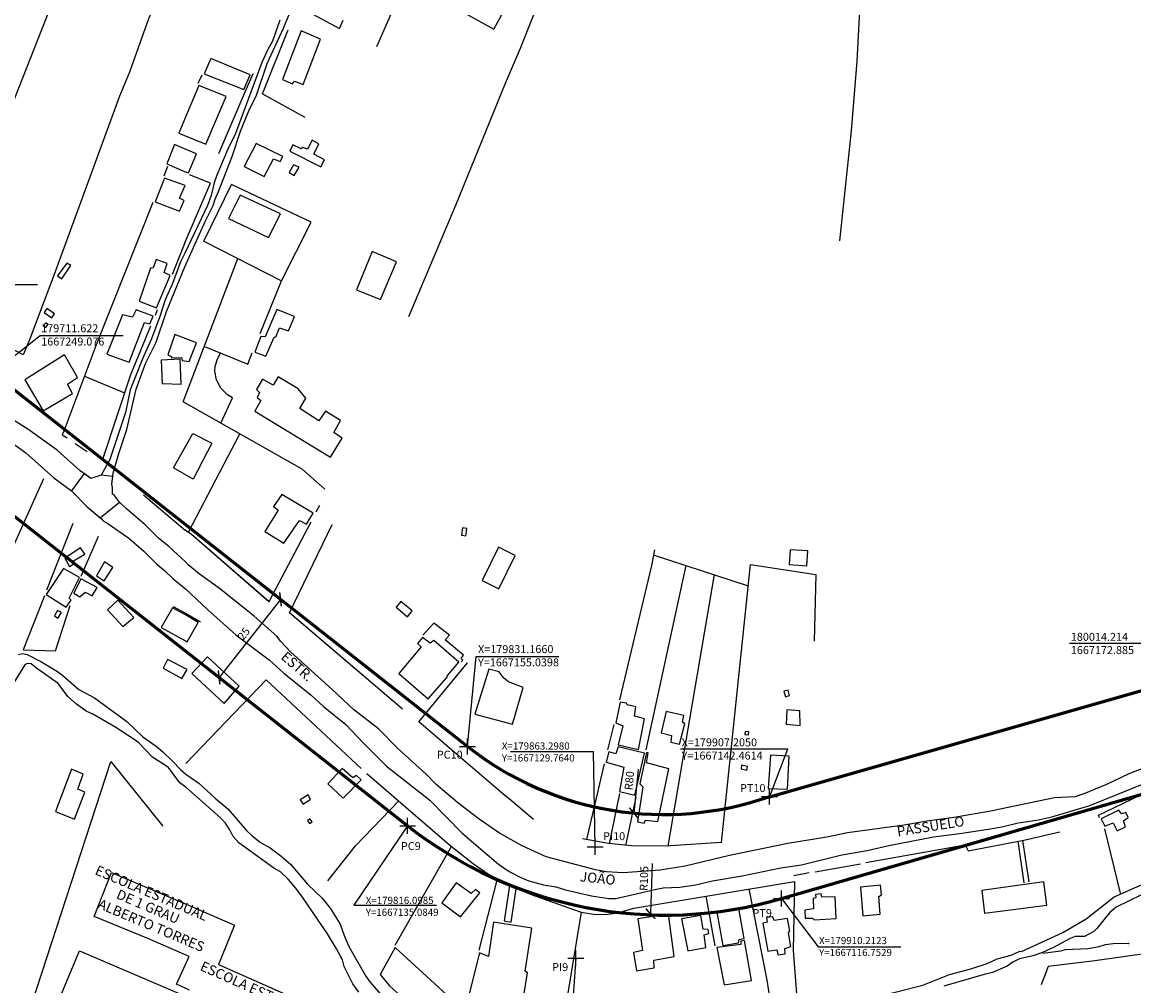
# Model space of a CAD drawing. Units: millimetres. Extents: x 4099 to 180765, y 1665713 to 1666746898.
# Drawn here: x 179719 to 179999, y 1667095 to 1667337 of the extents above; entities that cross this region are included whole.
import ezdxf
from ezdxf.enums import TextEntityAlignment as Align

# ---------------------------------------------------------------- set-up
doc = ezdxf.new("R2010")
doc.units = ezdxf.units.MM
doc.header["$LTSCALE"] = 10
doc.header["$PDMODE"] = 2
doc.header["$PDSIZE"] = 2
for name, color, linetype in [('Cotas_Coordenadas', 7, 'Continuous'), ('Linhas de Cota', 7, 'Continuous'), ('V-ARROIO', 5, 'Continuous'), ('V-BUEIRO', 5, 'Continuous'), ('V-CRUZAMENTO', 1, 'Continuous'), ('V-EDIFICACAO', 30, 'Continuous'), ('V-EDIFICACAO_IDENTIFICADA', 71, 'Continuous'), ('V-LOTE', 1, 'Continuous'), ('V-NOME_DOS_LOGRADOUROS', 7, 'Continuous'), ('V-QUADRA', 6, 'Continuous'), ('V-TESTADA', 1, 'Continuous'), ('V-VALETA', 6, 'Continuous')]:
    doc.layers.add(name, color=color, linetype=linetype)
doc.layers.add('Traçado_Viário', color=7, linetype='Continuous', lineweight=60)
doc.styles.get("Standard").update_dxf_attribs({"font": 'ARIAL.TTF'})
doc.dimstyles.new('ISO-25', dxfattribs={"dimtxt": 2, "dimasz": 2.5, "dimexe": 1.25, "dimexo": 0.625, "dimtad": 1, "dimtxsty": 'Standard', "dimblk": 'ARCHTICK', "dimcen": 0, "dimadec": 0, "dimazin": 0, "dimtfac": 1, "dimtmove": 0, "dimatfit": 3, "dimldrblk": 'ARCHTICK', "dimfxl": 0, "dimarcsym": 0})

# ---------------------------------------------------------------- blocks, each defined once
blk = doc.blocks.new('305')
at = {"color": 0, "linetype": 'ByBlock', "lineweight": -2, "const_width": 0.05}
blk.add_lwpolyline([(0.73, 0.39, 0.60863), (-0.73, 0.38)], format="xyb", dxfattribs=at)
blk = doc.blocks.new('_ArchTick')
at = {"color": 0, "linetype": 'ByBlock', "const_width": 0.15}
blk.add_lwpolyline([(-0.5, -0.5), (0.5, 0.5)], dxfattribs=at)
blk = doc.blocks.new('*D78')
at = {"layer": 'Cotas_Coordenadas', "color": 0, "lineweight": -2}
blk.add_line((180027.02, 1667164.05), (180031.12, 1667152), dxfattribs=at)
at = {"layer": 'Defpoints', "color": 0, "lineweight": -2}
for p in [(179958.6, 1667365), (180031.12, 1667152)]:
    blk.add_point(p, dxfattribs=at)
at = {"layer": 'Cotas_Coordenadas', "color": 0, "lineweight": -2, "xscale": 2.5, "yscale": 2.5, "zscale": 2.5, "rotation": 288.8018257721075}
blk.add_blockref('_ArchTick', (180031.12, 1667152), dxfattribs=at)
at = {"layer": 'Cotas_Coordenadas', "color": 0, "insert": (180029.8, 1667160.98), "char_height": 2, "attachment_point": 5, "rotation": 288.8018}
blk.add_mtext('R225', dxfattribs=at)
blk = doc.blocks.new('*D79')
at = {"layer": 'Cotas_Coordenadas', "color": 0, "lineweight": -2}
blk.add_line((180023.17, 1667189.05), (180027.5, 1667177.24), dxfattribs=at)
at = {"layer": 'Defpoints', "color": 0, "lineweight": -2}
for p in [(179958.6, 1667365), (180027.5, 1667177.24)]:
    blk.add_point(p, dxfattribs=at)
at = {"layer": 'Cotas_Coordenadas', "color": 0, "lineweight": -2, "xscale": 2.5, "yscale": 2.5, "zscale": 2.5, "rotation": 290.1497066338321}
blk.add_blockref('_ArchTick', (180027.5, 1667177.24), dxfattribs=at)
at = {"layer": 'Cotas_Coordenadas', "color": 0, "insert": (180026.02, 1667186.06), "char_height": 2, "attachment_point": 5, "rotation": 290.1497}
blk.add_mtext('R200', dxfattribs=at)
blk = doc.blocks.new('*D80')
at = {"layer": 'Defpoints', "color": 0, "lineweight": -2}
for p in [(179784.1, 1667192.06), (179768.64, 1667172.41), (179768.64, 1667172.41)]:
    blk.add_point(p, dxfattribs=at)
at = {"layer": 'Linhas de Cota', "color": 0, "lineweight": -2}
for p, q in [((179784.1, 1667192.06), (179768.64, 1667172.41)), ((179784.59, 1667191.68), (179785.08, 1667191.29)), ((179768.15, 1667172.8), (179767.66, 1667173.19))]:
    blk.add_line(p, q, dxfattribs=at)
at = {"layer": 'Linhas de Cota', "color": 0, "lineweight": -2, "xscale": 2.5, "yscale": 2.5, "zscale": 2.5}
for p, rotation in [((179784.1, 1667192.06), 51.81071230668724), ((179768.64, 1667172.41), 231.8107123066872)]:
    blk.add_blockref('_ArchTick', p, dxfattribs=dict(at, rotation=rotation))
at = {"layer": 'Linhas de Cota', "color": 0, "insert": (179775.08, 1667183.26), "char_height": 2, "attachment_point": 5, "rotation": 51.8107}
blk.add_mtext('25', dxfattribs=at)
blk = doc.blocks.new('*D82')
at = {"layer": 'Defpoints', "color": 0, "lineweight": -2}
for p in [(179880.63, 1667217.92), (179873.05, 1667138.28)]:
    blk.add_point(p, dxfattribs=at)
at = {"layer": 'Linhas de Cota', "color": 0, "lineweight": -2}
blk.add_line((179874.1, 1667149.25), (179873.05, 1667138.28), dxfattribs=at)
at = {"layer": 'Linhas de Cota', "color": 0, "lineweight": -2, "xscale": 2.5, "yscale": 2.5, "zscale": 2.5, "rotation": 264.5667888247065}
blk.add_blockref('_ArchTick', (179873.05, 1667138.28), dxfattribs=at)
at = {"layer": 'Linhas de Cota', "color": 0, "insert": (179872.17, 1667146.41), "char_height": 2, "attachment_point": 5, "rotation": 84.5668}
blk.add_mtext('R80', dxfattribs=at)
blk = doc.blocks.new('*D83')
at = {"layer": 'Defpoints', "color": 0, "lineweight": -2}
for p in [(179880.63, 1667217.92), (179877.23, 1667112.97)]:
    blk.add_point(p, dxfattribs=at)
at = {"layer": 'Linhas de Cota', "color": 0, "lineweight": -2}
blk.add_line((179877.64, 1667125.56), (179877.23, 1667112.97), dxfattribs=at)
at = {"layer": 'Linhas de Cota', "color": 0, "lineweight": -2, "xscale": 2.5, "yscale": 2.5, "zscale": 2.5, "rotation": 268.1462342976953}
blk.add_blockref('_ArchTick', (179877.23, 1667112.97), dxfattribs=at)
at = {"layer": 'Linhas de Cota', "color": 0, "insert": (179875.87, 1667121.82), "char_height": 2, "attachment_point": 5, "rotation": 88.1462}
blk.add_mtext('R105', dxfattribs=at)

msp = doc.modelspace()

# ---------------------------------------------------------------- linework, layer by layer
at = {"layer": 'Linhas de Cota'}
for p, q in [((179702.0756, 1667271.2892), (179722.8942, 1667271.2892)), ((179711.622, 1667249.076), (179723.6301, 1667258.4261)), ((179723.6301, 1667258.4261), (179744.4487, 1667258.4261)), ((179982.7642, 1667181.0734), (180003.5828, 1667181.0734)), ((179831.166, 1667155.0398), (179833.3434, 1667177.7015)), ((179833.3434, 1667177.7015), (179854.162, 1667177.7015)), ((179884.812, 1667154.4305), (179911.7928, 1667154.4305)), ((179907.205, 1667142.3099), (179911.7928, 1667154.4305)), ((179842.0411, 1667153.7366), (179862.8597, 1667153.7366)), ((179863.298, 1667129.764), (179862.8597, 1667153.7366)), ((179816.0985, 1667135.0849), (179802.5492, 1667115.1007)), ((179910.2123, 1667116.7529), (179919.4179, 1667104.6491)), ((179802.5492, 1667115.1007), (179823.3677, 1667115.1007)), ((179919.4179, 1667104.6491), (179940.2365, 1667104.6491)), ((179858.451, 1667101.769), (179857.6263, 1667090.0492))]:
    msp.add_line(p, q, dxfattribs=at)
for p in [(179831.166, 1667155.0398), (179907.205, 1667142.4614), (179816.0985, 1667135.0849), (179863.298, 1667129.764), (179910.2123, 1667116.7529), (179858.451, 1667101.769)]:
    msp.add_point(p, dxfattribs=at)
at = {"layer": 'Traçado_Viário'}
for p, q in [((179831.166, 1667155.0398), (179711.622, 1667249.076)), ((179696.165, 1667229.427), (179816.0985, 1667135.0849)), ((180014.214, 1667172.885), (179907.205, 1667142.3099)), ((179910.2123, 1667116.7529), (180021.166, 1667148.871))]:
    msp.add_line(p, q, dxfattribs=at)
for centre, radius, start, end in [((179880.6271, 1667217.9175), 80, 231.810565, 289.454013), ((179881.016, 1667217.6121), 105, 231.810712, 286.144467)]:
    msp.add_arc(centre, radius, start, end, dxfattribs=at)
at = {"layer": 'V-ARROIO'}
for points in [[(179718.15, 1667178.15), (179719.17, 1667178.4), (179720.34, 1667178.22), (179723.79, 1667176.41), (179727.93, 1667173.89), (179729.31, 1667172.87), (179733.32, 1667169.39), (179737.31, 1667167.24), (179745.4, 1667161.34), (179749.41, 1667157.5), (179752.78, 1667155.11), (179754.44, 1667153.7), (179756.91, 1667151.38), (179758.89, 1667149.21), (179760.25, 1667148.09), (179763.53, 1667145.82), (179767.86, 1667141.87), (179770.87, 1667139.36), (179775.57, 1667133.92), (179776.88, 1667132.63), (179779.07, 1667130.88), (179781.5, 1667129.55), (179784.2, 1667127.51), (179786.72, 1667125.33), (179790.9, 1667120.38), (179794.58, 1667116.85), (179796.6, 1667114.31), (179799.14, 1667110.31), (179800.11, 1667107.49), (179801.32, 1667104.68), (179805.55, 1667097.27), (179806.61, 1667095.78), (179809.87, 1667092.04)], [(179803.86, 1667093.24), (179802.3, 1667095.27), (179800.12, 1667099.7), (179799.71, 1667101.32), (179798.23, 1667104.12), (179795.95, 1667107.91), (179789.81, 1667116.83), (179787.94, 1667119.4), (179786.03, 1667121.68), (179784.12, 1667123.45), (179782.46, 1667124.44), (179773.6, 1667130.82), (179772.19, 1667132.36), (179771.34, 1667134.08), (179770.25, 1667135.72), (179769.02, 1667137.12), (179760.28, 1667144.81), (179758.76, 1667145.93), (179755.93, 1667149.72), (179751.9, 1667152.34), (179748.26, 1667156.11), (179742.68, 1667159.82), (179737, 1667163.05), (179735.18, 1667163.93), (179732.71, 1667165.68), (179730.55, 1667167.63), (179728.15, 1667170.93), (179722.69, 1667174.71), (179721.29, 1667175.84), (179720.36, 1667175.92), (179719.7, 1667175.6), (179716.86, 1667171)], [(179932.85, 1667091.67), (179945.8, 1667095), (179952.52, 1667097.64), (179957.92, 1667099.07), (179961.99, 1667100.42), (179964.51, 1667101.6), (179968.01, 1667102.52), (179970.23, 1667103.53), (179970.61, 1667103.47), (179981.04, 1667108.19), (179986.89, 1667111.64), (179993.94, 1667117.19), (180002.55, 1667120.98)], [(180004.15, 1667119.33), (179994.5, 1667114.62), (179992.78, 1667113.21), (179989.64, 1667109.23), (179988.82, 1667108.49), (179986.52, 1667107.19), (179984.14, 1667107.18), (179982.92, 1667106.71), (179978.7, 1667104.42), (179975.96, 1667103.21), (179973.5, 1667102.35), (179970.11, 1667101.62), (179968.45, 1667100.79), (179967.06, 1667099.76), (179963.34, 1667098.14), (179961.23, 1667097.67), (179951.12, 1667094.74)]]:
    msp.add_lwpolyline(points, dxfattribs=at)
at = {"layer": 'V-CRUZAMENTO'}
msp.add_lwpolyline([(179742.33, 1667218.17), (179741.84, 1667218.52), (179741.84, 1667220.2), (179741.67, 1667221.02), (179741.9058, 1667222.9623), (179738.96, 1667223.32), (179736.3701, 1667222.4801), (179734.6306, 1667223.7381), (179731.45, 1667219.34), (179735.45, 1667215.35), (179738.7317, 1667212.5879), (179743.55, 1667216.54)], close=True, dxfattribs=at)
at = {"layer": 'V-EDIFICACAO'}
for points in [[(179830.45, 1667348.52), (179827.15, 1667342.16), (179829.8, 1667340.66), (179829.78, 1667339.99), (179837.83, 1667335.57), (179842.12, 1667343.46), (179833.92, 1667347.93), (179833.15, 1667347.26), (179830.45, 1667348.52)], [(179789.28, 1667335.18), (179784.56, 1667322.86), (179787.08, 1667321.84), (179787.62, 1667322.51), (179789.81, 1667321.64), (179794.19, 1667333.03), (179789.28, 1667335.18)], [(179766.54, 1667328.21), (179764.87, 1667324.33), (179774.87, 1667320.35), (179776.5, 1667324.09), (179766.54, 1667328.21)], [(179759.95, 1667312.79), (179758.52, 1667309.35), (179759.95, 1667308.83), (179765.3, 1667306.61), (179770.43, 1667318.6), (179763.55, 1667321.39)], [(179759.96, 1667305.46), (179757.39, 1667306.52), (179755.47, 1667301.65), (179759.97, 1667299.78), (179760.94, 1667299.43), (179762.96, 1667304.17)], [(179777.96, 1667306.79), (179774.94, 1667300.97), (179779.99, 1667298.51), (179782.37, 1667302.92), (179784.01, 1667302.25), (179784.71, 1667303.5), (179777.96, 1667306.79)], [(179789.72, 1667305.77), (179789.33, 1667305.44), (179787.24, 1667306.49), (179786.43, 1667304.84), (179794.27, 1667300.89), (179795.21, 1667302.65), (179792.45, 1667304.12), (179793.76, 1667306.7), (179792.04, 1667307.59), (179790.87, 1667305.4), (179789.72, 1667305.77)], [(179787.36, 1667301.46), (179786.32, 1667299.47), (179787.58, 1667298.76), (179788.76, 1667300.81), (179787.36, 1667301.46)], [(179760.08, 1667296.19), (179754.93, 1667298.03), (179752.58, 1667292.09), (179758.66, 1667289.74), (179759.86, 1667292.46), (179758.64, 1667293.04), (179760.08, 1667296.19)], [(179773.96, 1667293.78), (179771.03, 1667287.9), (179781.05, 1667283.12), (179784.07, 1667289.1), (179773.96, 1667293.78)], [(179752.76, 1667277.59), (179752.02, 1667275.46), (179751.39, 1667275.4), (179748.49, 1667267.15), (179752.86, 1667265.47), (179756.32, 1667273.57), (179754.8, 1667274.31), (179755.56, 1667276.61), (179752.76, 1667277.59)], [(179807.1654, 1667279.5781), (179807.1654, 1667279.5781), (179803.21, 1667270), (179809.28, 1667267.56), (179813.31, 1667277.01), (179807.1654, 1667279.5781)], [(179727.99, 1667273.5), (179729.01, 1667272.71), (179731.3, 1667276.1), (179730.35, 1667276.71), (179727.99, 1667273.5)], [(179725.26, 1667265.24), (179724.62, 1667264.25), (179726.51, 1667262.91), (179727.17, 1667263.88), (179725.26, 1667265.24)], [(179744.31, 1667263.65), (179740.39, 1667253.79), (179746.02, 1667251.74), (179749.85, 1667261.7), (179751.24, 1667261.37), (179752.07, 1667263.31), (179747.78, 1667264.96), (179746.86, 1667263.09), (179744.31, 1667263.65)], [(179783.1906, 1667265.0147), (179783.1906, 1667265.0147), (179780.24, 1667258.15), (179779.12, 1667258.2), (179777.6, 1667254.3), (179780.42, 1667253.24), (179782.42, 1667257.89), (179783, 1667258.3), (179783.83, 1667260.37), (179786.1, 1667259.66), (179787.59, 1667263.23), (179783.1906, 1667265.0147)], [(179724.28, 1667260.92), (179725, 1667260.44), (179725.55, 1667261.23), (179724.98, 1667261.66), (179724.28, 1667260.92)], [(179761.08, 1667251.91), (179762.99, 1667256.66), (179757.5, 1667258.75), (179755.74, 1667253.57), (179756.65, 1667253.16), (179756.57, 1667252.87), (179759.18, 1667252.94), (179759.37, 1667252.21)], [(179719.72, 1667247.32), (179724.33, 1667239.51), (179731.73, 1667243.85), (179730.46, 1667246.26), (179732.97, 1667247.94), (179729.71, 1667253.61), (179719.72, 1667247.32)], [(179754.03, 1667252.23), (179754.34, 1667246.41), (179759.07, 1667246.22), (179758.88, 1667252.49), (179754.03, 1667252.23)], [(179783.47, 1667248.09), (179782.22, 1667246.01), (179779.54, 1667247.49), (179778.09, 1667244.88), (179778.84, 1667244.16), (179778.21, 1667242.85), (179779.14, 1667242.15), (179777.62, 1667239.39), (179796.68, 1667227.82), (179799.63, 1667232.67), (179797.55, 1667234.07), (179799.19, 1667237.08), (179795.43, 1667239.42), (179793.79, 1667236.96), (179788.93, 1667240.09), (179790.45, 1667242.67), (179788.51, 1667245.07), (179783.47, 1667248.09)], [(179762, 1667233.84), (179766.78, 1667231.39), (179762.09, 1667222.33), (179757.19, 1667225.15)], [(179784.44, 1667218.45), (179782.31, 1667215.43), (179783.48, 1667214.49), (179780.17, 1667209.18), (179784.91, 1667206.23), (179788.85, 1667211.92), (179790.66, 1667210.96), (179792.36, 1667213.72), (179784.44, 1667218.45)], [(179829.9, 1667210.06), (179829.65, 1667208.25), (179830.73, 1667208.06), (179831.04, 1667209.9), (179829.9, 1667210.06)], [(179729.82, 1667202.39), (179730.95, 1667200.37), (179732.07, 1667200.99), (179732, 1667201.73), (179734.8, 1667203.4), (179733.73, 1667205.01), (179729.82, 1667202.39)], [(179834.83, 1667196.8), (179839.05, 1667194.71), (179843.19, 1667203.07), (179838.97, 1667205.2), (179834.83, 1667196.8)], [(179912.4, 1667204.52), (179912.19, 1667200.86), (179916.58, 1667200.54), (179916.89, 1667204.24), (179912.4, 1667204.52)], [(179729.48, 1667199.87), (179725.12, 1667193.29), (179730.16, 1667190.1), (179731.39, 1667191.82), (179730.88, 1667192.33), (179733.52, 1667197.53), (179729.48, 1667199.87)], [(179737.75, 1667197.95), (179739.73, 1667196.75), (179741.87, 1667200.06), (179739.83, 1667201.51), (179737.75, 1667197.95)], [(179733.87, 1667197.2), (179732.04, 1667193.66), (179733.54, 1667192.7), (179734.95, 1667193.84), (179736.65, 1667192.91), (179737.91, 1667195.02), (179733.87, 1667197.2)], [(179743.18, 1667191.84), (179740.52, 1667189.44), (179744.43, 1667185.24), (179747.2, 1667187.52), (179743.18, 1667191.84)], [(179814.35, 1667191.5), (179813.2, 1667190.11), (179816.1, 1667187.7), (179817.27, 1667189.15), (179814.35, 1667191.5)], [(179727.94, 1667189.28), (179727.18, 1667187.94), (179728.04, 1667187.29), (179728.96, 1667188.75), (179727.94, 1667189.28)], [(179760.19, 1667181.61), (179760.61, 1667181.35), (179763.38, 1667186.26), (179760.17, 1667188.15), (179756.87, 1667189.97), (179754.06, 1667184.99)], [(179819.87, 1667182.45), (179818.59, 1667180.99), (179819.55, 1667180.08), (179813.88, 1667173.37), (179821.24, 1667167.04), (179826.07, 1667172.45), (179826.12, 1667172.92), (179829, 1667176.24), (179822.67, 1667181.74), (179821.74, 1667181.07), (179819.87, 1667182.45)], [(179760.63, 1667174.38), (179755.63, 1667176.92), (179754.58, 1667174.71), (179759.3, 1667172.17), (179760.63, 1667174.38)], [(179765.7, 1667177.56), (179761.81, 1667173.37), (179769.91, 1667165.89), (179773.7, 1667170.25), (179765.7, 1667177.56)], [(179836.58, 1667174.52), (179833.05, 1667163.2), (179842.47, 1667160.62), (179845.19, 1667169.91), (179841.47, 1667171.33), (179840.23, 1667172.35), (179839.16, 1667173.82), (179836.58, 1667174.52)], [(179911.94, 1667169.23), (179910.83, 1667168.99), (179911.21, 1667167.51), (179912.22, 1667167.85), (179911.94, 1667169.23)], [(179871.33, 1667165.55), (179871.23, 1667165.93), (179869.64, 1667166.15), (179868.49, 1667161.03), (179870.32, 1667160.23), (179869.13, 1667155.45), (179874.2, 1667154.25), (179875.75, 1667162), (179873.23, 1667162.65), (179873.58, 1667165), (179871.33, 1667165.55)], [(179881.23, 1667163.83), (179879.97, 1667158.49), (179882.57, 1667157.8), (179882.35, 1667156.16), (179884.54, 1667155.65), (179885.91, 1667160.73), (179885.32, 1667161.15), (179885.66, 1667162.81), (179881.23, 1667163.83)], [(179911.6, 1667164.3), (179911.44, 1667160.62), (179914.89, 1667160.32), (179914.82, 1667163.97), (179911.6, 1667164.3)], [(179901.11, 1667158.79), (179901.01, 1667158.06), (179901.89, 1667157.94), (179902.01, 1667158.71), (179901.11, 1667158.79)], [(179869.11, 1667154.93), (179868.52, 1667153.23), (179866.72, 1667153.68), (179866.12, 1667151.06), (179870.56, 1667149.86), (179869.43, 1667143.73), (179873.31, 1667142.81), (179875.75, 1667153.38), (179869.11, 1667154.93)], [(179876.25, 1667150.93), (179876.69, 1667153.46), (179876.27, 1667153.54), (179874.53, 1667145.6), (179875.3, 1667144.92), (179874, 1667136.05), (179875.67, 1667135.71), (179876, 1667136.47), (179879.11, 1667136.15), (179881.88, 1667149.4), (179876.25, 1667150.93)], [(179907.47, 1667152.87), (179906.84, 1667144.43), (179911.71, 1667144.32), (179912.16, 1667152.58), (179912.16, 1667152.58), (179907.47, 1667152.87)], [(179727.43, 1667138.68), (179732.26, 1667136.73), (179734.87, 1667143.57), (179733.06, 1667144.29), (179734.46, 1667148.09), (179731.45, 1667149.34), (179727.43, 1667138.68)], [(179799.59, 1667149.48), (179795.98, 1667145.65), (179799.89, 1667142.05), (179804.39, 1667146.61), (179803.24, 1667147.73), (179802.33, 1667147.11), (179799.59, 1667149.48)], [(179900.17, 1667150.37), (179900.03, 1667149.42), (179901.51, 1667149.06), (179901.67, 1667150.04), (179900.17, 1667150.37)], [(179791.04, 1667142.87), (179789.01, 1667141.61), (179789.8, 1667140.52), (179791.68, 1667141.81), (179791.04, 1667142.87), (179791.04, 1667142.87)], [(179990.71, 1667136.85), (179991.63, 1667134.96), (179993.74, 1667135.86), (179994.72, 1667133.8), (179996.85, 1667134.78), (179996.3, 1667136.33), (179997.49, 1667137.13), (179996.94, 1667138.42), (179995.78, 1667138.05), (179995.14, 1667138.98), (179990.71, 1667136.85)], [(179791.52, 1667136.81), (179790.92, 1667136.36), (179791.4, 1667135.63), (179792.06, 1667136.09), (179791.52, 1667136.81)], [(179960.62, 1667118.83), (179961.34, 1667113.05), (179976.99, 1667115.1), (179976.28, 1667120.97), (179960.62, 1667118.83)], [(179828.31, 1667120.7), (179824.72, 1667115.73), (179829.45, 1667112.17), (179834.27, 1667118.18), (179833.18, 1667119.04), (179832.13, 1667118.03), (179828.31, 1667120.7)], [(179930.09, 1667119.66), (179930.68, 1667112.42), (179935.09, 1667112.82), (179934.76, 1667117.29), (179935.39, 1667117.67), (179935.16, 1667120.1), (179930.09, 1667119.66)], [(179920.4, 1667117.11), (179920.19, 1667117.94), (179918.82, 1667117.8), (179918.9, 1667116.96), (179918.18, 1667116.78), (179918.29, 1667114.16), (179916.06, 1667113.88), (179916.21, 1667111.8), (179918.03, 1667111.82), (179918.43, 1667111.43), (179924.02, 1667111.76), (179923.73, 1667117.17), (179920.4, 1667117.11)], [(179874.02, 1667111.63), (179875.2, 1667103.73), (179873, 1667103.2), (179873.71, 1667098.61), (179878.19, 1667099.34), (179878.12, 1667101.28), (179883.19, 1667102.2), (179881.75, 1667112.83), (179874.02, 1667111.63)], [(179885.07, 1667111.68), (179886.65, 1667103.62), (179891.14, 1667104.44), (179890.73, 1667107.63), (179891.91, 1667107.98), (179891.72, 1667108.94), (179890.51, 1667109.04), (179889.94, 1667112.5), (179885.07, 1667111.68)], [(179893.91, 1667113.36), (179895.45, 1667104.98), (179899.42, 1667105.62), (179899.53, 1667106.46), (179900.83, 1667106.74), (179899.51, 1667114.23), (179893.91, 1667113.36)], [(179837.72, 1667110.83), (179836.44, 1667102.15), (179834.19, 1667103.09), (179831.29, 1667091.47), (179833.82, 1667090.83), (179834.72, 1667092.53), (179845.11, 1667090.75), (179846.26, 1667098.05), (179845.66, 1667098.46), (179847.36, 1667109.35), (179837.72, 1667110.83)], [(179908.34, 1667111.23), (179908.04, 1667112.2), (179906.46, 1667111.99), (179906.6, 1667110.81), (179905.56, 1667110.57), (179906.79, 1667103.56), (179909.05, 1667103.87), (179909.38, 1667102.6), (179911.18, 1667102.88), (179911.06, 1667104.18), (179912.61, 1667104.66), (179911.98, 1667108.13), (179912.35, 1667108.65), (179911.76, 1667111.74), (179908.34, 1667111.23)], [(179812.98, 1667104.42), (179809.16, 1667097.65), (179811.5, 1667094.8), (179815.2, 1667091.42), (179818.65, 1667088.87), (179822.69, 1667086.58), (179825.98, 1667092.52), (179812.98, 1667104.42)], [(179893.96, 1667104.41), (179895.75, 1667095.08), (179902.65, 1667096.14), (179900.92, 1667106.18), (179899.99, 1667106.05), (179899.97, 1667105.2), (179893.96, 1667104.41)]]:
    msp.add_lwpolyline(points, close=True, dxfattribs=at)
at = {"layer": 'V-EDIFICACAO_IDENTIFICADA'}
for points in [[(179761.16, 1667093.74), (179757.95, 1667095.24), (179761.13, 1667102.18), (179750.67, 1667106.72), (179737.19, 1667112.29), (179741.58, 1667123.35), (179760.31, 1667115.32), (179772.48, 1667110.07), (179768.46, 1667100.17), (179795.9, 1667088)], [(179728.34, 1667091.33), (179733.51, 1667103.59), (179760.35, 1667092.1)]]:
    msp.add_lwpolyline(points, dxfattribs=at)
at = {"layer": 'V-LOTE'}
for points in [[(179973.11, 1667619.51), (179942.16, 1667582.69), (179933.4, 1667422.54), (179932.34, 1667399.94), (179930.58, 1667354.74), (179929.16, 1667327.47), (179927.72, 1667309.99), (179924.86, 1667282.29)], [(179735.01, 1667363.45), (179757.85, 1667353.21), (179750.83, 1667338.12), (179746.12, 1667324.78), (179743.59, 1667318.69), (179727.1, 1667273.84), (179720.72, 1667256.94), (179719.34, 1667253.61), (179696.02, 1667265.61), (179714.24, 1667310.69), (179735, 1667363.47)], [(179816.4, 1667263.28), (179828.24, 1667291.27), (179840.74, 1667321.94), (179844.51, 1667330.76), (179849.69, 1667343.91), (179854.42, 1667356.75)], [(179808.37, 1667331.19), (179815.36, 1667347.28)], [(179788.81, 1667341.14), (179798.99, 1667335.76), (179799.87, 1667337.86)], [(179779.58, 1667319.28), (179786.03, 1667335.43)], [(179763.41, 1667321.93), (179764.34, 1667324.09)], [(179775.14, 1667319.71), (179768.49, 1667304.21)], [(179779.58, 1667319.28), (179790.19, 1667313.42)], [(179755.63, 1667300.99), (179754.71, 1667298.55)], [(179766.47, 1667296.77), (179761.16, 1667298.9)], [(179760, 1667281.75), (179766.47, 1667296.77)], [(179764.81, 1667282.18), (179771.74, 1667296.45)], [(179778.98, 1667259), (179784.38, 1667272.22), (179791.78, 1667287.02), (179771.74, 1667296.45)], [(179751.99, 1667291.93), (179737.89, 1667256.58), (179729.58, 1667234.37), (179729.12, 1667233.45)], [(179760, 1667281.75), (179756.82, 1667273.82)], [(179764.81, 1667282.18), (179784.38, 1667272.22)], [(179759.6, 1667241.76), (179773.38, 1667277.86)], [(179753.05, 1667264.9), (179752.53, 1667263.49)], [(179739.39, 1667227.34), (179746.4, 1667248.69), (179751.47, 1667260.87)], [(179764.94, 1667255.7), (179775.87, 1667251.29), (179776.98, 1667254.07)], [(179769.09, 1667236.41), (179771.98, 1667242.75), (179770.78, 1667243.51), (179769.07, 1667245.22), (179767.96, 1667247.32), (179767.57, 1667249.48), (179767.64, 1667250.68), (179768.26, 1667252.62), (179768.97, 1667253.98)], [(179734.78, 1667248.26), (179744.86, 1667244)], [(179795.27, 1667219.8), (179789.57, 1667224.85), (179759.6, 1667241.76)], [(179729.12, 1667233.45), (179730.36, 1667232.73)], [(179760.9, 1667208.94), (179773.84, 1667233.71)], [(179732.4, 1667231.29), (179735.45, 1667229.25)], [(179724.44, 1667222.38), (179707.85, 1667185.56), (179714.21, 1667179.05)], [(179749.57, 1667218.37), (179760.14, 1667209.51)], [(179793.93, 1667215.67), (179792.99, 1667213.97)], [(179731.82, 1667211.13), (179725.19, 1667194.34)], [(179791.71, 1667211.51), (179781.18, 1667191.42), (179761.67, 1667208.35), (179760.14, 1667209.51)], [(179814.82, 1667164.42), (179786.4, 1667188.64), (179797.08, 1667210.91)], [(179733.91, 1667197.89), (179738.26, 1667207.97)], [(179869.55, 1667166.77), (179877.54, 1667200.55), (179878.37, 1667204.56)], [(179878.14, 1667203.19), (179901.87, 1667195.5)], [(179876.19, 1667154.16), (179886.19, 1667200.6)], [(179895.08, 1667130.85), (179902.46, 1667200.8), (179918.85, 1667198.28), (179918.48, 1667181.55)], [(179893.26, 1667198.31), (179881.57, 1667129.98)], [(179724.7, 1667192.97), (179719.31, 1667179.33), (179727.45, 1667179.08), (179731.13, 1667190.53)], [(179829.62, 1667176.38), (179829.97, 1667176.78), (179829.57, 1667177.2), (179830.18, 1667178), (179825.58, 1667181.9), (179826.66, 1667183.09), (179822.71, 1667186.07), (179819.95, 1667183.09)], [(179818.91, 1667161.2), (179831.2, 1667176.07)], [(179760.24, 1667150.73), (179780.46, 1667171.8), (179804.44, 1667149.46)], [(179847.83, 1667136.63), (179842.29, 1667141.37), (179840.06, 1667143.08), (179818.91, 1667161.2)], [(179866.51, 1667154.18), (179868.06, 1667160.55)], [(179990, 1667137.74), (180025.72, 1667154.87)], [(179715.27, 1667071.19), (179741.35, 1667151.25), (179754.51, 1667135)], [(179861.21, 1667131.59), (179865.69, 1667150.64)], [(179805.83, 1667148.28), (179826.68, 1667130.32), (179832.65, 1667125.53), (179839.41, 1667120.91), (179848.1, 1667117.41), (179859.8, 1667113.32), (179862.91, 1667112.8), (179866, 1667112.74), (179869.03, 1667113.15), (179873.05, 1667114.33), (179913.52, 1667121.05)], [(179796.05, 1667121.24), (179802.95, 1667130.04), (179813.86, 1667141.33)], [(179866.9, 1667130.57), (179869.52, 1667143.17)], [(179871.04, 1667130.14), (179873.62, 1667142.25)], [(179990.24, 1667137.1), (179990, 1667137.74)], [(179957.2, 1667128.75), (179971.26, 1667131.47), (179980.32, 1667133.57)], [(179995.55, 1667118.11), (179991.59, 1667134.28)], [(179827.17, 1667129.92), (179812.89, 1667104.99)], [(179895.08, 1667130.85), (179880.92, 1667129.93), (179872.42, 1667130.04), (179866.64, 1667130.6), (179860.12, 1667131.8)], [(179931.47, 1667125.8), (179956.42, 1667130.25)], [(179956.42, 1667130.25), (179957.2, 1667128.75)], [(179969.72, 1667131.17), (179971.19, 1667120.74)], [(179972.56, 1667120.97), (179970.94, 1667131.41)], [(179918.69, 1667123.53), (179930.08, 1667125.52)], [(179834.08, 1667103.75), (179838.68, 1667121.43)], [(179913.52, 1667121.05), (179913.15, 1667103.73), (179914.55, 1667085.26)], [(179913.32, 1667122.56), (179917.21, 1667123.3)], [(179841.71, 1667119.95), (179840.41, 1667111.12), (179842.14, 1667110.86), (179843.45, 1667119.22)], [(179901.99, 1667119.18), (179906.52, 1667096.26), (179907.39, 1667090.86), (179907.99, 1667085.14), (179908.26, 1667079.42), (179908.23, 1667076.56), (179907.83, 1667071.54)], [(179893.53, 1667104.85), (179891.28, 1667117.35)], [(179859.77, 1667113.33), (179854.73, 1667082.79), (179828.78, 1667083.68), (179822.91, 1667086.02)], [(180016.48, 1667104.93), (179989.14, 1667101.07), (179977.38, 1667099.69), (179975.62, 1667095.04)]]:
    msp.add_lwpolyline(points, dxfattribs=at)
at = {"layer": 'V-QUADRA'}
for points in [[(180008.51, 1667152.33), (179997.69, 1667148.16), (179992.04, 1667145.48), (179986.34, 1667143.12), (179984.05, 1667142.38), (179978.97, 1667142.09), (179965.28, 1667139.3), (179963.35, 1667138.81), (179953.7, 1667137.19), (179946.77, 1667136.26), (179941.14, 1667135.26), (179926.88, 1667133.33), (179921.61, 1667132.2), (179911.83, 1667130.63), (179897.13, 1667127.61), (179885.99, 1667124.93), (179879.7, 1667123.93), (179870.39, 1667123.25), (179866.14, 1667123.53), (179863.38, 1667123.99), (179850.96, 1667127.29), (179844.95, 1667130.06), (179839.25, 1667133.2), (179834.15, 1667136.77), (179828.71, 1667140.85), (179823.23, 1667145.53), (179820.81, 1667148.08), (179813.75, 1667154.45), (179808.74, 1667159.45), (179802.49, 1667164.33), (179797.05, 1667169.46), (179786.74, 1667178.78), (179784.12, 1667181.55), (179783.16, 1667182.77), (179777.43, 1667187.86), (179768.74, 1667194.79), (179763.59, 1667198.47), (179760.85, 1667200.73), (179760.15, 1667201.48), (179755.97, 1667205.34), (179753.35, 1667207.48), (179750.06, 1667210.8), (179745.33, 1667214.84), (179743.55, 1667216.54), (179742.33, 1667218.17), (179741.84, 1667218.52), (179741.84, 1667220.2), (179741.67, 1667221.02), (179742.01, 1667223.82), (179743.36, 1667228.74), (179745.39, 1667234.81), (179747.76, 1667244.99), (179750.13, 1667251.4), (179752.83, 1667256.81), (179755.37, 1667264.53), (179760.01, 1667275.75), (179765.14, 1667287.13), (179767.12, 1667291.19), (179767.63, 1667292.79), (179768.52, 1667294.7), (179771.94, 1667303.54), (179774.03, 1667309.89), (179776.13, 1667314.98), (179778.09, 1667318.99), (179780.75, 1667326.94), (179784.87, 1667335.84), (179792.43, 1667354.21)], [(179783.91, 1667337.84), (179782.06, 1667332.57), (179780.83, 1667330.3), (179779.43, 1667327.16), (179772.73, 1667309.28), (179770.8, 1667305.33), (179768.08, 1667298.78), (179767.42, 1667296.91), (179766.63, 1667293.72), (179765.72, 1667291.17), (179760.01, 1667279.22), (179758.92, 1667277), (179756.89, 1667271.59), (179755.03, 1667267.48), (179753.68, 1667263.22), (179751.65, 1667257.63), (179749.62, 1667253.2), (179746.23, 1667244.83), (179745.05, 1667239.08), (179741.16, 1667227.26), (179738.96, 1667223.32), (179736.3701, 1667222.4801), (179733.66, 1667224.44), (179727.84, 1667229.63), (179720.51, 1667234.86), (179712.55, 1667239.84)], [(179706.75, 1667238.49), (179720.01, 1667228.97), (179727.02, 1667222.63), (179731.45, 1667219.34), (179735.45, 1667215.35), (179739.05, 1667212.32), (179739.45, 1667211.83), (179740.63, 1667211.17), (179745.92, 1667207.44), (179749.71, 1667204.16), (179752.97, 1667200.92), (179754.89, 1667199.34), (179757.04, 1667197.23), (179760.16, 1667194.75), (179765.76, 1667189.48), (179772.86, 1667183.15), (179781.23, 1667176.81), (179784.93, 1667173.49), (179791.84, 1667167.93), (179794.96, 1667165.12), (179800.53, 1667160.59), (179804.93, 1667155.94), (179810.8, 1667150.1), (179821.68, 1667141.49), (179829.82, 1667133.22), (179838.98, 1667125.44), (179841.68, 1667123.57), (179844.57, 1667122.04), (179846.63, 1667121.25), (179850.29, 1667120.23), (179853.45, 1667119.69), (179855.81, 1667118.98), (179862.4, 1667117.47), (179866.78, 1667116.81), (179868.48, 1667116.81), (179878.72, 1667119.17), (179880.42, 1667119.43), (179884.63, 1667119.64), (179888.54, 1667120.23), (179892.85, 1667121.26), (179900.36, 1667122.51), (179910.09, 1667124.49), (179915.23, 1667125.27), (179925.39, 1667127.74), (179931.77, 1667128.84), (179937.21, 1667130.1), (179948.51, 1667132.31), (179955.74, 1667133.2), (179962.75, 1667134.28), (179965.69, 1667134.79), (179969.79, 1667135.79), (179974.5, 1667136.46), (179978.31, 1667137.36), (179987.83, 1667140.17), (180005.47, 1667147.35)]]:
    msp.add_lwpolyline(points, dxfattribs=at)
at = {"layer": 'V-TESTADA'}
for points in [[(179779.58, 1667319.28), (179786.03, 1667335.43)], [(179777.14, 1667324.34), (179775.14, 1667319.71)], [(179775.14, 1667319.71), (179768.49, 1667304.21)], [(179760, 1667281.75), (179766.47, 1667296.77)], [(179764.81, 1667282.18), (179771.74, 1667296.45)], [(179729.12, 1667233.45), (179730.36, 1667232.73)], [(179732.4, 1667231.29), (179735.45, 1667229.25)], [(179749.57, 1667218.37), (179760.14, 1667209.51)], [(179781.21, 1667191.48), (179761.67, 1667208.35), (179760.14, 1667209.51)], [(179757.11, 1667190.24), (179760.17, 1667188.6)], [(179760.17, 1667188.6), (179763.93, 1667186.41)], [(179814.82, 1667164.42), (179786.41, 1667188.63)], [(179780.47, 1667171.79), (179804.44, 1667149.46)], [(179847.83, 1667136.63), (179842.29, 1667141.37), (179840.06, 1667143.08), (179818.91, 1667161.2)], [(179990, 1667137.74), (180025.72, 1667154.87)], [(179805.83, 1667148.28), (179826.68, 1667130.32), (179832.65, 1667125.53), (179839.41, 1667120.91), (179848.1, 1667117.41), (179859.8, 1667113.32), (179862.91, 1667112.8), (179866, 1667112.74), (179869.03, 1667113.15), (179873.05, 1667114.33), (179913.52, 1667121.05)], [(179957.2, 1667128.75), (179971.26, 1667131.47), (179980.32, 1667133.57)], [(179895.08, 1667130.85), (179880.92, 1667129.93), (179872.42, 1667130.04), (179866.64, 1667130.6), (179860.12, 1667131.8)], [(179931.47, 1667125.8), (179956.42, 1667130.25)], [(179918.69, 1667123.53), (179930.08, 1667125.52)], [(179913.32, 1667122.56), (179917.21, 1667123.3)]]:
    msp.add_lwpolyline(points, dxfattribs=at)
at = {"layer": 'V-VALETA'}
msp.add_lwpolyline([(179975.94, 1667103.05), (179980.51, 1667103.62), (179981.74, 1667103.96), (179987.35, 1667104.23), (179990.16, 1667104.67), (179991.75, 1667105.23), (179993.68, 1667105.45), (179995.64, 1667105.58), (179997.76, 1667105.43)], dxfattribs=at)

# ---------------------------------------------------------------- block references
at = {"layer": 'V-BUEIRO', "xscale": 0.999996909864276, "yscale": 0.999996909864276, "zscale": 0.999996909864276, "rotation": 273}
msp.add_blockref('305', (179996.93, 1667105.42), dxfattribs=at)

# ---------------------------------------------------------------- texts
at = {"layer": 'Cotas_Coordenadas'}
for s, p in [('PC10', (179823.4457, 1667151.9795)), ('PT10', (179899.8, 1667143.578)), ('PI10', (179865.3129, 1667131.4613)), ('PC9', (179814.4099, 1667128.9747)), ('PT9', (179902.9284, 1667112.1284)), ('PI9', (179852.4897, 1667098.5173))]:
    msp.add_text(s, height=2, dxfattribs=at).set_placement(p)
at = {"layer": 'Cotas_Coordenadas', "char_height": 2, "width": 20.8637, "attachment_point": 1}
for s, insert in [('179711.622  1667249.076', (179723.8564, 1667261.2823)), ('180014.214  1667172.885', (179983.0644, 1667183.6317))]:
    msp.add_mtext(s, dxfattribs=dict(at, insert=insert))
at = {"layer": 'Linhas de Cota', "attachment_point": 1}
for s, insert, char_height, width in [('X=179831.1660  \\PY=1667155.0398', (179833.8292, 1667180.5386), 2, 53.2), ('X=179863.2980  \\PY=1667129.7640', (179839.8175, 1667156.0611), 1.8, 49.14), ('X=179907.2050\\PY=1667142.4614', (179885.0891, 1667157.0814), 2, 53.55), ('X=179816.0985  \\PY=1667135.0849', (179805.556, 1667117.2112), 1.8, 48.51), ('X=179910.2123  \\PY=1667116.7529', (179919.678, 1667107.1017), 1.8, 47.565)]:
    msp.add_mtext(s, dxfattribs=dict(at, insert=insert, char_height=char_height, width=width))
at = {"layer": 'V-NOME_DOS_LOGRADOUROS'}
for s, rotation, p in [('ESTR.', 319, (179783.5, 1667176.68)), ('PASSUELO', 9, (179939.61, 1667131.61)), ('ESCOLA ESTADUAL', 337, (179736.87, 1667122.22)), ('JOÃO', 354, (179859.3, 1667120.34)), ('DE 1 GRAU', 337, (179742.23, 1667116.17)), ('ALBERTO TORRES', 337, (179737.6, 1667113.74)), ('ESCOLA ESTADUAL DE', 336, (179763.32, 1667098.11))]:
    msp.add_text(s, height=2.50002, rotation=rotation, dxfattribs=at).set_placement(p, align=Align.BOTTOM_LEFT)

# ---------------------------------------------------------------- dimensions: what is measured, and where the dimension line sits
at = {"layer": 'Cotas_Coordenadas'}
for center, mpoint, picture, middle in [((179958.6025, 1667364.9991), (180027.4974, 1667177.24), '*D79', (180024.4701, 1667185.4901)), ((179958.6027, 1667364.9979), (180031.1192, 1667152.0041), '*D78', (180028.2428, 1667160.4529))]:
    dim = msp.add_radius_dim(center=center, mpoint=mpoint, dimstyle='ISO-25', dxfattribs=at)
    dim.commit()
    dim.dimension.update_dxf_attribs({"geometry": picture, "text_midpoint": middle, "dimtype": 164})
at = {"layer": 'Linhas de Cota'}
for mpoint, picture, middle in [((179873.0523, 1667138.2769), '*D82', (179873.8108, 1667146.252)), ((179877.2305, 1667112.9724), '*D83', (179877.5151, 1667121.7668))]:
    dim = msp.add_radius_dim(center=(179880.6271, 1667217.9175), mpoint=mpoint, dimstyle='ISO-25', dxfattribs=at)
    dim.commit()
    dim.dimension.update_dxf_attribs({"geometry": picture, "text_midpoint": middle, "dimtype": 164})
dim = msp.add_aligned_dim(p1=(179784.1004, 1667192.0627), p2=(179768.644, 1667172.4136), distance=0, dimstyle='ISO-25', dxfattribs=at)
dim.commit()
dim.dimension.update_dxf_attribs({"geometry": '*D80', "text_midpoint": (179775.0784, 1667183.2559)})

doc.saveas('drawing.dxf')
